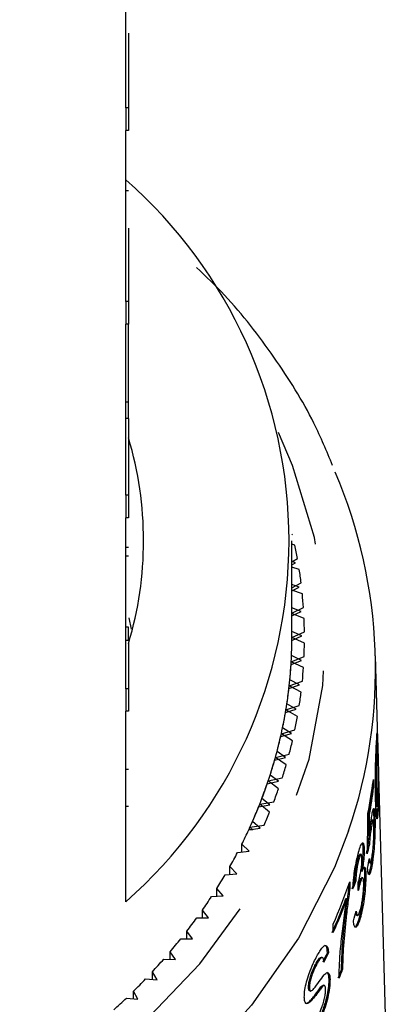
# Model space of a CAD drawing. Extents: x 18 to 412, y 85 to 244.
# Drawn here: x 35 to 39, y 203 to 213 of the extents above; entities that cross this region are included whole.
import ezdxf

# ---------------------------------------------------------------- set-up
doc = ezdxf.new("R2010")
doc.units = 0
doc.linetypes.add('PHANTOM', pattern=[12.7, 6.35, -1.27, 1.27, -1.27, 1.27, -1.27])
doc.layers.get('0').update_dxf_attribs({"linetype": 'CONTINUOUS'})

msp = doc.modelspace()

# ---------------------------------------------------------------- linework, layer by layer
at = {"color": 7, "linetype": 'CONTINUOUS'}
for p, q in [((36.1829, 212.0392), (36.1829, 213.5812)), ((36.2079, 212.7824), (36.2079, 212.0392)), ((36.1829, 212.0392), (36.1829, 211.8142)), ((36.2079, 212.0392), (36.1829, 212.0392)), ((36.2079, 212.0392), (36.2079, 211.8142)), ((36.1829, 210.1108), (36.1829, 211.8142)), ((36.2079, 211.8142), (36.1829, 211.8142)), ((36.2079, 211.2128), (36.1829, 211.2128)), ((36.2079, 210.8412), (36.2079, 210.1108)), ((36.1829, 210.1108), (36.1829, 209.8859)), ((36.2079, 210.1108), (36.1829, 210.1108)), ((36.2079, 210.1108), (36.2079, 209.8859)), ((36.1829, 208.1825), (36.1829, 209.8859)), ((36.2079, 209.8859), (36.1829, 209.8859)), ((36.2079, 209.1083), (36.2079, 209.8859)), ((36.2079, 209.1083), (36.1829, 209.1083)), ((36.2079, 208.9463), (36.2079, 209.1083)), ((36.2079, 208.9463), (36.1829, 208.9463)), ((36.2079, 208.9463), (36.2079, 208.1825)), ((36.1829, 208.1825), (36.1829, 207.9575)), ((36.2079, 208.1825), (36.1829, 208.1825)), ((36.2079, 208.1825), (36.2079, 207.9575)), ((36.1829, 206.2541), (36.1829, 207.9575)), ((36.2079, 207.9575), (36.1829, 207.9575)), ((37.8325, 207.7885), (37.8388, 207.7925)), ((37.8329, 206.7641), (37.8329, 207.7282)), ((36.2079, 207.6595), (36.1829, 207.6595)), ((37.8628, 207.6838), (37.8329, 207.6923)), ((36.2079, 207.573), (36.1829, 207.573)), ((37.8329, 207.5185), (37.8884, 207.5508)), ((37.8702, 207.5094), (37.8329, 207.5213)), ((37.8329, 207.4876), (37.8702, 207.5094)), ((37.9065, 207.4414), (37.8329, 207.4651)), ((37.8329, 207.2588), (37.9248, 207.3077)), ((37.9043, 207.267), (37.8329, 207.2925)), ((37.8329, 207.2287), (37.9043, 207.267)), ((37.9369, 207.1979), (37.8329, 207.2353)), ((37.8329, 207.0078), (37.9479, 207.0637)), ((37.9251, 207.0236), (37.8329, 207.0603)), ((36.2126, 206.9605), (36.2338, 206.8467)), ((37.8329, 206.9785), (37.9251, 207.0236)), ((37.9539, 206.9536), (37.8329, 207.002)), ((36.2079, 206.8656), (36.1829, 206.8656)), ((37.8328, 206.7354), (37.9327, 206.7799)), ((37.9327, 206.7799), (37.8329, 206.8237)), ((37.8329, 206.7641), (37.9576, 206.8192)), ((37.9576, 206.7089), (37.8329, 206.7641)), ((36.2079, 206.733), (36.1829, 206.733)), ((36.2079, 206.7199), (36.2079, 206.2541)), ((37.8264, 206.5235), (37.9539, 206.5745)), ((37.9269, 206.5361), (37.8292, 206.5833)), ((38.8311, 200.4716), (38.6651, 206.5811)), ((37.8247, 206.4949), (37.9269, 206.5361)), ((37.9479, 206.4644), (37.8264, 206.5235)), ((36.1829, 206.2541), (36.1829, 206.0291)), ((36.2079, 206.2541), (36.1829, 206.2541)), ((36.2079, 206.2541), (36.2079, 206.0291)), ((37.8034, 206.2548), (37.9078, 206.2927)), ((37.8066, 206.2833), (37.9369, 206.3302)), ((37.9248, 206.2204), (37.8066, 206.2833)), ((37.9078, 206.2927), (37.8128, 206.3429)), ((37.7738, 206.044), (37.9065, 206.0867)), ((37.8753, 206.0501), (37.7832, 206.1034)), ((36.1829, 204.1329), (36.1829, 206.0291)), ((36.2079, 206.0291), (36.1829, 206.0291)), ((37.769, 206.0156), (37.8753, 206.0501)), ((37.8884, 205.9773), (37.7738, 206.044)), ((37.8297, 205.8088), (37.7405, 205.865)), ((37.7216, 205.7777), (37.8297, 205.8088)), ((37.7279, 205.8059), (37.8628, 205.8443)), ((37.8388, 205.7356), (37.7279, 205.8059)), ((37.6612, 205.5415), (37.7709, 205.5691)), ((37.669, 205.5695), (37.8059, 205.6036)), ((37.776, 205.4957), (37.669, 205.5695)), ((37.7709, 205.5691), (37.6849, 205.6281)), ((38.6704, 205.6395), (38.6759, 205.6381)), ((38.6651, 205.4959), (38.671, 205.4943)), ((36.2079, 205.4507), (36.1829, 205.4507)), ((37.6991, 205.3316), (37.6163, 205.3933)), ((37.5879, 205.3075), (37.6991, 205.3316)), ((37.5973, 205.3352), (37.7359, 205.3649)), ((37.7001, 205.2581), (37.5973, 205.3352)), ((38.636, 205.2695), (38.6352, 205.2992)), ((38.636, 205.2695), (38.6455, 205.267)), ((38.6433, 205.3499), (38.6455, 205.267)), ((38.6639, 205.2454), (38.6631, 205.2787)), ((36.2079, 205.0793), (36.1829, 205.0793)), ((37.5019, 205.0761), (37.6143, 205.0965)), ((37.5128, 205.1035), (37.653, 205.1286)), ((37.6114, 205.0231), (37.5128, 205.1035)), ((37.6143, 205.0965), (37.535, 205.1608)), ((38.6724, 205.0812), (38.682, 205.0787)), ((38.5959, 205.0039), (38.6053, 205.0014)), ((38.6496, 204.9757), (38.6591, 204.9732)), ((38.682, 205.0606), (38.6914, 205.0581)), ((37.4158, 204.8746), (37.5571, 204.8953)), ((37.5167, 204.8644), (37.4411, 204.9312)), ((38.6405, 204.9434), (38.6312, 204.9458)), ((37.4034, 204.8476), (37.5167, 204.8644)), ((37.404, 204.8477), (37.404, 204.8489)), ((37.4447, 204.8489), (37.404, 204.8489)), ((37.4447, 204.8489), (37.4158, 204.8746)), ((38.5938, 204.8013), (38.6033, 204.7988)), ((38.6078, 204.8398), (38.613, 204.8743)), ((38.613, 204.8743), (38.6225, 204.8718)), ((37.4066, 204.6356), (37.3346, 204.7048)), ((37.3346, 204.6273), (37.3346, 204.7048)), ((38.5926, 204.693), (38.6021, 204.6905)), ((37.2924, 204.6225), (37.4066, 204.6356)), ((38.5225, 204.6042), (38.5131, 204.6067)), ((38.5417, 204.6606), (38.5512, 204.6581)), ((38.4896, 204.5565), (38.499, 204.554)), ((38.6024, 204.523), (38.6118, 204.5205)), ((38.6223, 204.508), (38.6318, 204.5055)), ((37.1692, 204.4011), (37.284, 204.4106)), ((37.284, 204.4106), (37.2159, 204.482)), ((37.2159, 204.405), (37.2159, 204.482)), ((38.5221, 204.439), (38.5315, 204.4365)), ((38.5583, 204.4118), (38.5677, 204.4093)), ((38.4001, 204.267), (38.3991, 204.3091)), ((38.4079, 204.3317), (38.4096, 204.2645)), ((38.4583, 204.3405), (38.4677, 204.338)), ((38.4996, 204.3123), (38.5091, 204.3098)), ((38.5375, 204.3708), (38.528, 204.3733)), ((37.1493, 204.1897), (37.0851, 204.2632)), ((37.0851, 204.1864), (37.0851, 204.2632)), ((38.4001, 204.267), (38.4096, 204.2645)), ((37.0341, 204.1839), (37.1493, 204.1897)), ((38.3705, 204.1656), (38.3799, 204.1631)), ((37.0026, 203.9733), (36.9425, 204.0488)), ((36.9425, 203.9722), (36.9425, 204.0488)), ((38.4762, 203.9972), (38.4856, 203.9947)), ((36.8871, 203.9712), (37.0026, 203.9733)), ((38.2444, 203.8249), (38.2423, 203.9079)), ((38.5052, 203.9782), (38.5147, 203.9757)), ((36.8442, 203.7618), (36.7883, 203.8392)), ((36.7883, 203.7625), (36.7883, 203.8392)), ((36.7287, 203.7634), (36.8442, 203.7618)), ((36.6743, 203.5555), (36.6227, 203.6346)), ((36.6227, 203.5579), (36.6227, 203.6346)), ((38.1868, 203.6249), (38.1962, 203.6224)), ((38.3343, 203.6635), (38.3437, 203.661)), ((36.5591, 203.5608), (36.6743, 203.5555)), ((38.0678, 203.5074), (38.0773, 203.5049)), ((38.1354, 203.5767), (38.126, 203.5792)), ((36.4934, 203.3549), (36.4461, 203.4356)), ((36.4461, 203.3586), (36.4461, 203.4356)), ((38.3274, 203.4586), (38.3369, 203.4562)), ((36.3785, 203.3639), (36.4934, 203.3549)), ((38.2025, 203.3624), (38.212, 203.3599)), ((36.3016, 203.1603), (36.2588, 203.2424)), ((36.2588, 203.165), (36.2588, 203.2424)), ((37.9985, 203.2785), (38.0079, 203.276)), ((38.1222, 203.2834), (38.1317, 203.2809)), ((38.1572, 203.2978), (38.1478, 203.3003)), ((36.1873, 203.173), (36.3016, 203.1603)), ((38.0041, 203.1361), (38.0135, 203.1336))]:
    msp.add_line(p, q, dxfattribs=at)
at = {"color": 8, "linetype": 'PHANTOM'}
msp.add_line((38.6639, 205.2454), (38.6733, 205.2429), dxfattribs=at)
at = {"color": 8, "linetype": 'PHANTOM', "flags": 128}
for points in [[(22.5001, 206.8734), (22.542, 206.1352), (22.7019, 205.4066), (22.9775, 204.6985), (23.3646, 204.0217), (23.8573, 203.3865), (24.4482, 202.8025), (25.1283, 202.2786), (25.8873, 201.8226), (26.7137, 201.4416), (27.595, 201.1412), (28.5178, 200.9261), (29.468, 200.7995), (30.4314, 200.7633), (31.3933, 200.818), (32.3391, 200.9629), (33.2545, 201.1957), (34.1257, 201.513), (34.9393, 201.9098), (35.6831, 202.3802), (36.3458, 202.9171), (36.9173, 203.5123), (37.3891, 204.1568), (37.7538, 204.8408), (38.0061, 205.554), (38.1421, 206.2855), (38.1597, 207.0243), (38.0586, 207.7591), (37.8404, 208.4788), (37.7, 208.8052)], [(38.3971, 204.8369), (38.2579, 204.4727), (37.8973, 203.7686), (37.4304, 203.102), (36.864, 202.4825), (36.2059, 201.9186), (35.4653, 201.4183), (34.6526, 200.9886), (33.7794, 200.6355), (32.8577, 200.3641), (31.9006, 200.178), (30.9215, 200.08), (29.9342, 200.0713), (28.9524, 200.1522), (27.99, 200.3215), (27.0605, 200.5768), (26.177, 200.9145), (25.3518, 201.3299), (24.5965, 201.8171), (23.9217, 202.3693), (23.3369, 202.9788), (22.8504, 203.637), (22.4689, 204.3347), (22.1977, 205.0621), (22.0408, 205.8089), (22.0003, 206.5646)]]:
    msp.add_lwpolyline(points, dxfattribs=at)
at = {"color": 7, "linetype": 'CONTINUOUS'}
for centre, radius, start, end in [((33.007, 207.7282), 4.7971, 311.45551, 48.54449), ((32.7848, 207.7282), 3.5729, 343.35421, 16.64579), ((33.67, 206.4495), 4.9947, 341.16336, 23.10772), ((33.3843, 206.7515), 4.5745, 10.06275, 11.75874), ((33.4326, 206.7595), 4.5256, 6.95847, 8.6666), ((33.4656, 206.7631), 4.4923, 3.8368, 5.55338), ((33.4818, 206.764), 4.4761, 0.70591, 2.42659), ((33.4292, 206.7641), 4.4038, 356.86787, 359.99964), ((33.4285, 206.7641), 4.4044, 357.6466, 359.62686), ((33.4817, 206.7641), 4.4762, 357.57342, 359.29403), ((33.4126, 206.7651), 4.4204, 353.74291, 356.86677), ((33.4134, 206.765), 4.4196, 354.51962, 356.49536), ((33.4662, 206.7649), 4.4918, 354.44652, 356.1633), ((33.3806, 206.7686), 4.4525, 350.63314, 353.74203), ((33.3821, 206.7685), 4.451, 351.40605, 353.37248), ((33.4333, 206.7685), 4.5248, 351.33326, 353.04168), ((33.3325, 206.7766), 4.5013, 347.54598, 350.63236), ((33.3385, 206.7756), 4.4952, 348.31237, 350.26639), ((33.3819, 206.7771), 4.577, 348.24172, 349.9368), ((33.2693, 206.7907), 4.566, 344.48811, 347.54523), ((33.2708, 206.7904), 4.5646, 345.24834, 347.18168), ((33.3165, 206.7917), 4.644, 345.17736, 346.85594), ((33.1924, 206.8121), 4.6459, 341.46534, 344.48743), ((33.1952, 206.8113), 4.6429, 342.21667, 344.12834), ((33.2421, 206.8124), 4.7212, 342.1461, 343.80686), ((33.101, 206.8428), 4.7423, 338.48402, 341.46487), ((33.1067, 206.8408), 4.7363, 339.22444, 341.11112), ((33.7057, 205.9602), 4.9751, 348.9999, 352.95387), ((33.7052, 205.8791), 4.9684, 349.85398, 352.95122), ((33.1464, 206.8445), 4.8221, 339.15603, 340.79315), ((33.7135, 205.8768), 4.9695, 349.85433, 352.95087), ((32.9971, 206.8838), 4.854, 335.54829, 338.48305), ((33.0067, 206.8799), 4.8437, 336.27658, 338.13557), ((33.0386, 206.8872), 4.9382, 336.21023, 337.82123), ((32.8935, 206.9309), 4.9679, 333.37793, 335.20586), ((32.913, 206.9217), 4.9462, 335.22484, 335.5518), ((32.7705, 206.9939), 5.1061, 330.53114, 332.32598), ((32.6348, 207.0723), 5.2627, 327.7395, 329.498), ((33.3644, 206.0581), 5.3308, 336.21197, 341.10337), ((32.4995, 207.1595), 5.4237, 325.00312, 326.72705), ((33.3363, 205.9862), 5.3532, 336.21771, 340.11795), ((33.3452, 205.9839), 5.3539, 336.21795, 340.11771), ((32.3505, 207.2659), 5.6068, 322.32563, 324.01118), ((32.205, 207.3805), 5.7921, 319.70476, 321.35439), ((33.1608, 205.9745), 5.548, 333.88798, 334.94392), ((33.1788, 205.9679), 5.5386, 333.88732, 334.94505), ((32.0553, 207.5099), 5.9899, 317.14168, 318.75472), ((33.3259, 205.4411), 5.38, 337.40701, 338.37762), ((33.3279, 205.4417), 5.3881, 337.40774, 338.37689), ((31.9097, 207.6472), 6.1901, 314.63562, 316.2142), ((31.7583, 207.8031), 6.4073, 312.18621, 313.72858)]:
    msp.add_arc(centre, radius, start, end, dxfattribs=at)
for centre, major_axis, ratio, start_param, end_param in [((30.0535, 196.5579), (2.4564, 37.8098), 0.216529, 4.941041, 4.951906), ((30.0433, 196.1074), (2.4602, 37.9022), 0.216306, 4.957843, 4.963339), ((30.0528, 196.1049), (2.4602, 37.9022), 0.216306, 4.957843, 4.963339), ((30.3288, 205.7388), (8.3495, -0.3796), 0.697794, 6.154118, 6.168154), ((30.3382, 205.7363), (8.3495, -0.3796), 0.697794, 6.154118, 6.168154), ((30.3276, 205.3758), (8.3461, 0.6348), 0.832082, 6.061389, 6.075415), ((30.3288, 205.8624), (8.3461, -0.3795), 0.697794, 6.070552, 6.084433), ((30.3382, 205.8599), (8.3461, -0.3795), 0.697794, 6.070552, 6.084433), ((29.8622, 189.9982), (2.6082, 59.4991), 0.138534, 4.96021, 4.961662), ((30.3276, 205.4253), (8.3448, 0.6347), 0.832082, 5.977869, 5.991734)]:
    msp.add_ellipse(centre, major_axis=major_axis, ratio=ratio, start_param=start_param, end_param=end_param, dxfattribs=at)
for points, knots in [([(38.2379, 208.4758), (38.1793, 208.6178), (38.0252, 208.9917), (37.6624, 209.5611), (37.2697, 210.0808), (36.9797, 210.3587), (36.8856, 210.449)], [0, 0, 0, 0, 0.197518, 0.520253, 0.844241, 1, 1, 1, 1]), ([(36.2079, 206.733), (36.2079, 206.7549), (36.2079, 206.7941), (36.2079, 206.8437), (36.2079, 206.8656)], [0, 0, 0, 0, 0.559956, 1, 1, 1, 1]), ([(38.674, 205.7137), (38.6753, 205.739), (38.6776, 205.7836), (38.68, 205.8164), (38.6823, 205.8148), (38.6852, 205.7576), (38.6876, 205.6752), (38.689, 205.6229)], [0, 0, 0, 0, 0.160229, 0.281865, 0.404218, 0.622759, 1, 1, 1, 1]), ([(38.6652, 205.1513), (38.6643, 205.188), (38.6624, 205.273), (38.6625, 205.4034), (38.6659, 205.5327), (38.6695, 205.6239), (38.6724, 205.6819), (38.6738, 205.7102), (38.674, 205.7137)], [0, 0, 0, 0, 0.248195, 0.575018, 0.704893, 0.835651, 0.979324, 1, 1, 1, 1]), ([(38.6879, 205.53), (38.6872, 205.5554), (38.6858, 205.6059), (38.6838, 205.6637), (38.6818, 205.6951), (38.68, 205.6947), (38.6781, 205.6779), (38.6768, 205.6545), (38.676, 205.6401), (38.6759, 205.6381)], [0, 0, 0, 0, 0.248733, 0.493148, 0.651069, 0.777547, 0.880325, 0.983359, 1, 1, 1, 1]), ([(38.6759, 205.6381), (38.6751, 205.6199), (38.6734, 205.5857), (38.6718, 205.533), (38.6712, 205.5043), (38.671, 205.4943)], [0, 0, 0, 0, 0.423531, 0.79979, 1, 1, 1, 1]), ([(38.689, 205.6229), (38.69, 205.5862), (38.6921, 205.5032), (38.6948, 205.3757), (38.6957, 205.2492), (38.6951, 205.1619), (38.6934, 205.0988), (38.6919, 205.068), (38.6914, 205.0581)], [0, 0, 0, 0, 0.247318, 0.558203, 0.69045, 0.8237, 0.942843, 1, 1, 1, 1]), ([(38.671, 205.4943), (38.6708, 205.4567), (38.6704, 205.3889), (38.6717, 205.3105), (38.6728, 205.2655), (38.6733, 205.2429)], [0, 0, 0, 0, 0.3826988, 0.6899416, 1, 1, 1, 1]), ([(38.6894, 205.1328), (38.6901, 205.1482), (38.6914, 205.1792), (38.6923, 205.2399), (38.6924, 205.3101), (38.6909, 205.4145), (38.6892, 205.4819), (38.6879, 205.53)], [0, 0, 0, 0, 0.1143501, 0.2292862, 0.3681393, 0.5492942, 1, 1, 1, 1]), ([(38.6731, 205.0838), (38.6726, 205.0835), (38.6708, 205.0823), (38.6672, 205.1366), (38.6653, 205.1997), (38.6639, 205.2454)], [0, 0, 0, 0, 0.090311, 0.341046, 1, 1, 1, 1]), ([(38.6733, 205.2429), (38.6741, 205.2174), (38.6755, 205.1669), (38.6781, 205.1094), (38.6811, 205.0766), (38.6842, 205.078), (38.6871, 205.0948), (38.6887, 205.1198), (38.6894, 205.1328)], [0, 0, 0, 0, 0.2493121, 0.4941264, 0.6508805, 0.7808902, 0.8866839, 1, 1, 1, 1]), ([(38.6787, 204.957), (38.6757, 204.973), (38.671, 204.9987), (38.6674, 205.0782), (38.6659, 205.1268), (38.6652, 205.1513)], [0, 0, 0, 0, 0.452803, 0.7247577, 1, 1, 1, 1]), ([(38.6243, 204.97), (38.628, 204.9917), (38.6354, 205.0351), (38.6444, 205.0627), (38.6516, 205.064), (38.6568, 205.0357), (38.6583, 204.9941), (38.6591, 204.9732)], [0, 0, 0, 0, 0.1929839, 0.3875636, 0.5662685, 0.782584, 1, 1, 1, 1]), ([(38.6496, 204.9757), (38.6486, 205.0078), (38.6475, 205.0462), (38.6435, 205.053), (38.6429, 205.0541)], [0, 0, 0, 0, 0.834908, 1, 1, 1, 1]), ([(38.6475, 204.7844), (38.648, 204.7991), (38.6494, 204.8338), (38.6503, 204.8835), (38.6505, 204.9335), (38.6499, 204.9615), (38.6496, 204.9757)], [0, 0, 0, 0, 0.196915, 0.465063, 0.729472, 1, 1, 1, 1]), ([(38.6755, 204.9811), (38.6771, 204.9946), (38.6795, 205.0157), (38.6813, 205.0487), (38.682, 205.0606)], [0, 0, 0, 0, 0.640883, 1, 1, 1, 1]), ([(38.6914, 205.0581), (38.6896, 205.0295), (38.6869, 204.9868), (38.6821, 204.9596), (38.6798, 204.9579), (38.6787, 204.957)], [0, 0, 0, 0, 0.49532, 0.739666, 1, 1, 1, 1]), ([(38.6033, 204.7988), (38.6065, 204.8294), (38.6112, 204.8753), (38.6186, 204.9326), (38.6224, 204.9574), (38.6243, 204.97)], [0, 0, 0, 0, 0.496881, 0.743602, 1, 1, 1, 1]), ([(38.613, 204.8743), (38.6167, 204.8955), (38.6225, 204.9288), (38.6284, 204.9469), (38.6302, 204.9447), (38.6307, 204.944)], [0, 0, 0, 0, 0.556502, 0.878162, 1, 1, 1, 1]), ([(38.6479, 204.8778), (38.6471, 204.898), (38.6459, 204.9298), (38.6412, 204.9462), (38.6361, 204.9403), (38.6296, 204.9137), (38.625, 204.8866), (38.6225, 204.8718)], [0, 0, 0, 0, 0.306235, 0.481623, 0.658196, 0.813778, 1, 1, 1, 1]), ([(38.6299, 204.5806), (38.633, 204.6014), (38.6383, 204.6372), (38.6438, 204.6998), (38.6469, 204.7566), (38.6488, 204.8205), (38.6482, 204.8564), (38.6479, 204.8778)], [0, 0, 0, 0, 0.222041, 0.382882, 0.543522, 0.728345, 1, 1, 1, 1]), ([(38.6591, 204.9732), (38.6593, 204.9592), (38.6599, 204.9311), (38.6598, 204.8651), (38.6577, 204.8058), (38.6563, 204.7663)], [0, 0, 0, 0, 0.250322, 0.50099, 1, 1, 1, 1]), ([(38.5926, 204.693), (38.5947, 204.7216), (38.5973, 204.7577), (38.6016, 204.7919), (38.6025, 204.799)], [0, 0, 0, 0, 0.791822, 1, 1, 1, 1]), ([(38.6225, 204.8718), (38.6192, 204.8509), (38.6133, 204.8134), (38.6062, 204.7469), (38.6034, 204.7089), (38.6021, 204.6905)], [0, 0, 0, 0, 0.395825, 0.706216, 1, 1, 1, 1]), ([(38.4964, 204.6259), (38.5033, 204.649), (38.5173, 204.6952), (38.5344, 204.7248), (38.5453, 204.716), (38.55, 204.6888), (38.5509, 204.665), (38.5512, 204.6581)], [0, 0, 0, 0, 0.248873, 0.499651, 0.715701, 0.916969, 1, 1, 1, 1]), ([(38.5417, 204.6606), (38.5409, 204.6797), (38.5395, 204.7086), (38.5339, 204.7134), (38.532, 204.715)], [0, 0, 0, 0, 0.662673, 1, 1, 1, 1]), ([(38.6563, 204.7663), (38.6545, 204.7307), (38.6507, 204.6592), (38.6413, 204.5674), (38.6343, 204.5222), (38.6318, 204.5055)], [0, 0, 0, 0, 0.384415, 0.773084, 1, 1, 1, 1]), ([(38.4405, 204.26), (38.4423, 204.2969), (38.4453, 204.3569), (38.4593, 204.4585), (38.4749, 204.5414), (38.488, 204.5957), (38.495, 204.621), (38.4964, 204.6259)], [0, 0, 0, 0, 0.3350787, 0.5442048, 0.7541057, 0.9522069, 1, 1, 1, 1]), ([(38.4896, 204.5565), (38.4938, 204.5703), (38.501, 204.594), (38.5088, 204.6073), (38.5117, 204.6056), (38.5127, 204.6051)], [0, 0, 0, 0, 0.474521, 0.817477, 1, 1, 1, 1]), ([(38.5297, 204.5676), (38.5289, 204.5803), (38.5275, 204.602), (38.5205, 204.6064), (38.5128, 204.5963), (38.5052, 204.5753), (38.5006, 204.5595), (38.499, 204.554)], [0, 0, 0, 0, 0.2953137, 0.5012412, 0.7070888, 0.8988903, 1, 1, 1, 1]), ([(38.5221, 204.439), (38.5264, 204.4663), (38.5343, 204.5167), (38.5406, 204.5891), (38.5422, 204.6343), (38.5418, 204.6553), (38.5417, 204.6606)], [0, 0, 0, 0, 0.335954, 0.620247, 0.904094, 1, 1, 1, 1]), ([(38.5512, 204.6581), (38.5512, 204.6384), (38.5511, 204.5988), (38.5445, 204.5218), (38.5366, 204.4669), (38.5322, 204.4404), (38.5315, 204.4365)], [0, 0, 0, 0, 0.331371, 0.665978, 0.950074, 1, 1, 1, 1]), ([(38.6223, 204.508), (38.6276, 204.5424), (38.6341, 204.5843), (38.6379, 204.6356), (38.6385, 204.6449)], [0, 0, 0, 0, 0.818799, 1, 1, 1, 1]), ([(38.4583, 204.3405), (38.4593, 204.3648), (38.4608, 204.4017), (38.469, 204.4628), (38.4776, 204.509), (38.4848, 204.5389), (38.4888, 204.5537), (38.4896, 204.5565)], [0, 0, 0, 0, 0.374009, 0.568014, 0.762214, 0.954586, 1, 1, 1, 1]), ([(38.499, 204.554), (38.4943, 204.5357), (38.4864, 204.5047), (38.477, 204.4509), (38.4705, 204.3978), (38.4684, 204.3615), (38.4678, 204.3408), (38.4677, 204.338)], [0, 0, 0, 0, 0.2758008, 0.4689257, 0.6619177, 0.9541405, 1, 1, 1, 1]), ([(38.4973, 204.3387), (38.5027, 204.3597), (38.5119, 204.396), (38.5217, 204.453), (38.5273, 204.498), (38.53, 204.5365), (38.5298, 204.5566), (38.5297, 204.5676)], [0, 0, 0, 0, 0.297051, 0.511669, 0.66466, 0.817556, 1, 1, 1, 1]), ([(38.6318, 204.5055), (38.6261, 204.4756), (38.6166, 204.4249), (38.6031, 204.3981), (38.5934, 204.4031), (38.5878, 204.4311), (38.5861, 204.4579), (38.5855, 204.4674)], [0, 0, 0, 0, 0.281672, 0.478648, 0.675074, 0.885594, 1, 1, 1, 1]), ([(38.5901, 204.4073), (38.5912, 204.4061), (38.5954, 204.4013), (38.6053, 204.4252), (38.6153, 204.4671), (38.6206, 204.4983), (38.6223, 204.508)], [0, 0, 0, 0, 0.128867, 0.499416, 0.843834, 1, 1, 1, 1]), ([(38.6028, 204.5244), (38.6022, 204.524), (38.6001, 204.5227), (38.5989, 204.5304), (38.598, 204.5359)], [0, 0, 0, 0, 0.275784, 1, 1, 1, 1]), ([(38.6032, 204.5644), (38.6049, 204.5471), (38.6074, 204.5216), (38.6144, 204.5184), (38.6207, 204.5338), (38.626, 204.558), (38.6289, 204.5751), (38.6299, 204.5806)], [0, 0, 0, 0, 0.386428, 0.567157, 0.748827, 0.91835, 1, 1, 1, 1]), ([(38.5052, 203.9782), (38.5127, 204.0079), (38.5277, 204.0676), (38.544, 204.1747), (38.5547, 204.2781), (38.5589, 204.3581), (38.5584, 204.3973), (38.5583, 204.4118)], [0, 0, 0, 0, 0.2249053, 0.4520282, 0.6471505, 0.8696434, 1, 1, 1, 1]), ([(38.5677, 204.4093), (38.5678, 204.3817), (38.568, 204.3264), (38.5588, 204.2167), (38.5445, 204.1089), (38.5286, 204.0282), (38.5181, 203.9888), (38.5147, 203.9757)], [0, 0, 0, 0, 0.2361154, 0.4743533, 0.6867396, 0.8959506, 1, 1, 1, 1]), ([(38.5315, 204.4365), (38.5367, 204.4501), (38.5469, 204.4774), (38.5582, 204.4812), (38.5655, 204.4587), (38.567, 204.4261), (38.5677, 204.4093)], [0, 0, 0, 0, 0.252453, 0.506307, 0.746145, 1, 1, 1, 1]), ([(38.5583, 204.4118), (38.5574, 204.4344), (38.5564, 204.4646), (38.5512, 204.4712), (38.5498, 204.4729)], [0, 0, 0, 0, 0.74785, 1, 1, 1, 1]), ([(38.5091, 204.3098), (38.5064, 204.2994), (38.5023, 204.2836), (38.4969, 204.2605), (38.4942, 204.2485), (38.4928, 204.2425)], [0, 0, 0, 0, 0.495074, 0.747164, 1, 1, 1, 1]), ([(38.4932, 204.2873), (38.494, 204.2904), (38.4961, 204.2992), (38.4983, 204.3072), (38.4996, 204.3123)], [0, 0, 0, 0, 0.354768, 1, 1, 1, 1]), ([(38.4936, 204.3264), (38.4942, 204.3284), (38.4951, 204.3313), (38.4964, 204.3355), (38.497, 204.3376), (38.4973, 204.3387)], [0, 0, 0, 0, 0.499542, 0.749746, 1, 1, 1, 1]), ([(38.4996, 204.3123), (38.504, 204.327), (38.5121, 204.3542), (38.5218, 204.3729), (38.5259, 204.3721), (38.5276, 204.3717)], [0, 0, 0, 0, 0.406558, 0.752782, 1, 1, 1, 1]), ([(38.5468, 204.322), (38.5458, 204.3383), (38.5442, 204.3661), (38.5359, 204.3738), (38.5263, 204.3626), (38.5167, 204.3369), (38.511, 204.3165), (38.5091, 204.3098)], [0, 0, 0, 0, 0.293833, 0.499843, 0.705467, 0.904534, 1, 1, 1, 1]), ([(38.5136, 204.0534), (38.5182, 204.0716), (38.5266, 204.1047), (38.5365, 204.1642), (38.543, 204.2204), (38.5471, 204.2767), (38.5469, 204.3063), (38.5468, 204.322)], [0, 0, 0, 0, 0.22131, 0.403217, 0.585017, 0.779605, 1, 1, 1, 1]), ([(38.3343, 203.6635), (38.3377, 203.7099), (38.3445, 203.8026), (38.3644, 204.0003), (38.3858, 204.1604), (38.4001, 204.267)], [0, 0, 0, 0, 0.25038, 0.500879, 1, 1, 1, 1]), ([(38.4096, 204.2645), (38.4021, 204.2105), (38.387, 204.1025), (38.3627, 203.8964), (38.3513, 203.7551), (38.3437, 203.661)], [0, 0, 0, 0, 0.250786, 0.5012888, 1, 1, 1, 1]), ([(38.3026, 203.3717), (38.3037, 203.4278), (38.3059, 203.5398), (38.3273, 203.7976), (38.3589, 204.0173), (38.3799, 204.1631)], [0, 0, 0, 0, 0.2521242, 0.5034266, 1, 1, 1, 1]), ([(38.4766, 203.9988), (38.4756, 203.9986), (38.471, 203.9977), (38.4686, 204.0095), (38.4668, 204.0188)], [0, 0, 0, 0, 0.20901, 1, 1, 1, 1]), ([(38.4722, 204.038), (38.4748, 204.0214), (38.4786, 203.997), (38.4892, 203.9924), (38.5001, 204.01), (38.5085, 204.0354), (38.5131, 204.0517), (38.5136, 204.0534)], [0, 0, 0, 0, 0.3929191, 0.5765203, 0.7614788, 0.9740243, 1, 1, 1, 1]), ([(38.5147, 203.9757), (38.5074, 203.952), (38.4928, 203.9042), (38.4725, 203.8751), (38.4568, 203.8784), (38.4484, 203.9057), (38.4461, 203.9337), (38.4452, 203.9434)], [0, 0, 0, 0, 0.228468, 0.459219, 0.656137, 0.880645, 1, 1, 1, 1]), ([(38.4554, 203.8836), (38.4566, 203.8823), (38.4624, 203.8761), (38.4774, 203.8973), (38.4937, 203.9381), (38.5025, 203.969), (38.5052, 203.9782)], [0, 0, 0, 0, 0.101619, 0.494515, 0.848896, 1, 1, 1, 1]), ([(38.0736, 203.5761), (38.0937, 203.6117), (38.1249, 203.6672), (38.161, 203.7004), (38.1814, 203.6947), (38.1929, 203.6663), (38.1952, 203.6358), (38.1962, 203.6224)], [0, 0, 0, 0, 0.32443, 0.505112, 0.686576, 0.861154, 1, 1, 1, 1]), ([(38.1868, 203.6249), (38.1845, 203.6491), (38.181, 203.6876), (38.1666, 203.6943), (38.1612, 203.6968)], [0, 0, 0, 0, 0.629298, 1, 1, 1, 1]), ([(38.3274, 203.4586), (38.3275, 203.4746), (38.3276, 203.5065), (38.3293, 203.5734), (38.3323, 203.6275), (38.3343, 203.6635)], [0, 0, 0, 0, 0.250117, 0.500309, 1, 1, 1, 1]), ([(38.3437, 203.661), (38.3426, 203.6428), (38.3404, 203.6063), (38.3376, 203.5368), (38.3372, 203.4884), (38.3369, 203.4562)], [0, 0, 0, 0, 0.25011, 0.500305, 1, 1, 1, 1]), ([(37.9564, 203.1798), (37.9573, 203.2041), (37.9589, 203.2491), (37.9767, 203.3344), (38.0054, 203.4261), (38.0398, 203.5094), (38.0637, 203.5566), (38.0736, 203.5761)], [0, 0, 0, 0, 0.217877, 0.402634, 0.588224, 0.830014, 1, 1, 1, 1]), ([(37.9985, 203.2785), (37.9988, 203.2905), (37.9994, 203.3145), (38.0092, 203.3619), (38.0244, 203.4131), (38.0453, 203.4631), (38.0601, 203.4923), (38.0678, 203.5074)], [0, 0, 0, 0, 0.186644, 0.374098, 0.557921, 0.771752, 1, 1, 1, 1]), ([(38.0773, 203.5049), (38.0656, 203.4817), (38.0477, 203.4465), (38.026, 203.3866), (38.0141, 203.3395), (38.0081, 203.3014), (38.008, 203.2831), (38.0079, 203.276)], [0, 0, 0, 0, 0.343212, 0.52286, 0.70303, 0.884935, 1, 1, 1, 1]), ([(38.0678, 203.5074), (38.0785, 203.5266), (38.0955, 203.5573), (38.1156, 203.5797), (38.1226, 203.5781), (38.1255, 203.5774)], [0, 0, 0, 0, 0.492472, 0.788639, 1, 1, 1, 1]), ([(38.1521, 203.5301), (38.1501, 203.545), (38.1469, 203.5691), (38.134, 203.58), (38.1173, 203.5702), (38.0975, 203.5422), (38.0835, 203.5164), (38.0773, 203.5049)], [0, 0, 0, 0, 0.2782, 0.451081, 0.624796, 0.833315, 1, 1, 1, 1]), ([(38.1538, 203.4027), (38.1647, 203.4132), (38.1842, 203.4319), (38.2031, 203.421), (38.2105, 203.3926), (38.2116, 203.3679), (38.212, 203.3599)], [0, 0, 0, 0, 0.344307, 0.609753, 0.874898, 1, 1, 1, 1]), ([(38.2025, 203.3624), (38.2012, 203.3819), (38.1988, 203.4165), (38.1871, 203.4243), (38.1819, 203.4277)], [0, 0, 0, 0, 0.562556, 1, 1, 1, 1]), ([(38.0218, 203.2412), (38.0318, 203.2487), (38.0581, 203.2684), (38.1053, 203.3409), (38.1376, 203.3821), (38.1538, 203.4027)], [0, 0, 0, 0, 0.23432, 0.6174943, 1, 1, 1, 1]), ([(38.0919, 202.9356), (38.1111, 202.9766), (38.1423, 203.0434), (38.1766, 203.1591), (38.1951, 203.2518), (38.2026, 203.3202), (38.2025, 203.3517), (38.2025, 203.3624)], [0, 0, 0, 0, 0.318307, 0.517513, 0.717792, 0.904166, 1, 1, 1, 1]), ([(38.212, 203.3599), (38.2113, 203.3335), (38.2098, 203.2805), (38.1915, 203.1788), (38.1637, 203.08), (38.1329, 202.9972), (38.1111, 202.9529), (38.1013, 202.9331)], [0, 0, 0, 0, 0.220712, 0.4428, 0.639081, 0.837836, 1, 1, 1, 1]), ([(38.0124, 203.2437), (38.0103, 203.2442), (38.0048, 203.2454), (37.9998, 203.2572), (37.9989, 203.2718), (37.9985, 203.2785)], [0, 0, 0, 0, 0.252728, 0.652829, 1, 1, 1, 1]), ([(38.0041, 203.1361), (38.014, 203.1459), (38.0338, 203.1656), (38.0744, 203.22), (38.1031, 203.2581), (38.1222, 203.2834)], [0, 0, 0, 0, 0.250837, 0.500881, 1, 1, 1, 1]), ([(38.0079, 203.276), (38.0082, 203.271), (38.0089, 203.2573), (38.0132, 203.2435), (38.0193, 203.2419), (38.0218, 203.2412)], [0, 0, 0, 0, 0.2526505, 0.6976541, 1, 1, 1, 1]), ([(38.1317, 203.2809), (38.1222, 203.2689), (38.0987, 203.239), (38.0583, 203.1805), (38.0285, 203.1492), (38.0135, 203.1336)], [0, 0, 0, 0, 0.250813, 0.624674, 1, 1, 1, 1]), ([(38.0974, 203.0037), (38.1101, 203.0305), (38.13, 203.0723), (38.152, 203.1434), (38.1634, 203.1976), (38.1683, 203.2381), (38.1683, 203.2567), (38.1683, 203.2632)], [0, 0, 0, 0, 0.343427, 0.535333, 0.728592, 0.904379, 1, 1, 1, 1]), ([(38.1222, 203.2834), (38.1302, 203.2924), (38.1401, 203.3034), (38.1461, 203.2994), (38.1473, 203.2986)], [0, 0, 0, 0, 0.811886, 1, 1, 1, 1]), ([(38.1683, 203.2632), (38.1675, 203.2732), (38.166, 203.2915), (38.1562, 203.3009), (38.144, 203.2942), (38.1349, 203.2845), (38.1317, 203.2809)], [0, 0, 0, 0, 0.288055, 0.531025, 0.831284, 1, 1, 1, 1]), ([(38.0135, 203.1336), (38.0022, 203.1258), (37.9822, 203.1122), (37.9631, 203.1289), (37.9575, 203.1568), (37.9566, 203.1762), (37.9564, 203.1798)], [0, 0, 0, 0, 0.369874, 0.652882, 0.935336, 1, 1, 1, 1]), ([(37.9697, 203.1221), (37.9699, 203.1218), (37.9755, 203.1161), (37.9885, 203.1242), (38.0005, 203.1333), (38.0041, 203.1361)], [0, 0, 0, 0, 0.0369767, 0.7158987, 1, 1, 1, 1])]:
    msp.add_open_spline(points, degree=3, knots=knots, dxfattribs=at)

doc.saveas('drawing.dxf')
